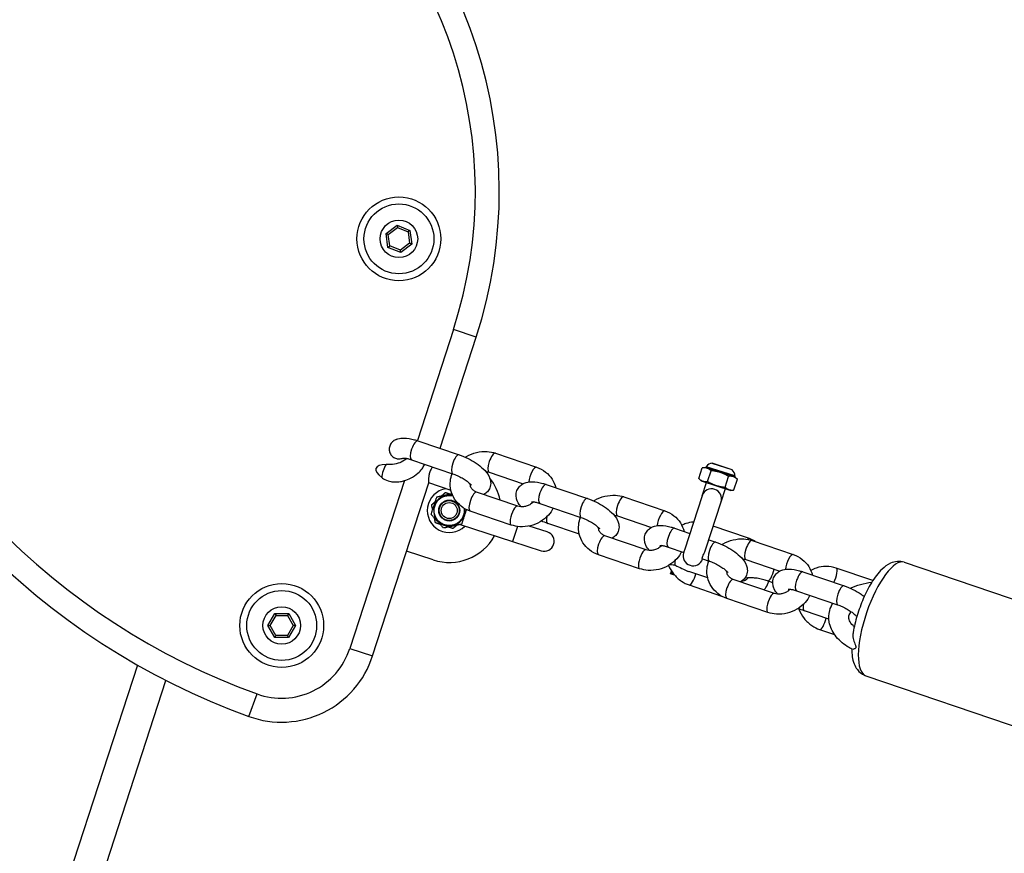
# Model space of a CAD drawing. Units: millimetres. Extents: x 3237 to 14016, y -7880 to 5658.
# Drawn here: x 9411 to 9658, y 171 to 380 of the extents above; entities that cross this region are included whole.
import ezdxf

# ---------------------------------------------------------------- set-up
doc = ezdxf.new("R2010")
doc.units = ezdxf.units.MM
doc.header["$LTSCALE"] = 70
doc.layers.add('SW_Toestellen', color=2, linetype='Continuous')

msp = doc.modelspace()

# ---------------------------------------------------------------- linework, layer by layer
at = {"layer": 'SW_Toestellen'}
for p, q in [((9502.73, 326.58), (9505.47, 328.7)), ((9503.26, 326.37), (9505.54, 328.13)), ((9505.47, 328.7), (9505.54, 328.13)), ((9505.47, 328.7), (9508.67, 327.39)), ((9505.54, 328.13), (9508.22, 327.03)), ((9502.73, 326.58), (9503.26, 326.37)), ((9503.19, 323.15), (9502.73, 326.58)), ((9503.65, 323.5), (9503.26, 326.37)), ((9508.67, 327.39), (9508.22, 327.03)), ((9508.22, 327.03), (9508.6, 324.17)), ((9508.67, 327.39), (9509.14, 323.95)), ((9503.19, 323.15), (9503.65, 323.5)), ((9506.4, 321.84), (9503.19, 323.15)), ((9506.32, 322.41), (9503.65, 323.5)), ((9508.6, 324.17), (9506.32, 322.41)), ((9509.14, 323.95), (9506.4, 321.84)), ((9509.14, 323.95), (9508.6, 324.17)), ((9506.4, 321.84), (9506.32, 322.41)), ((9519.58, 302.54), (9510.55, 274.75)), ((9525.28, 300.69), (9519.58, 302.54)), ((9516.23, 272.82), (9525.28, 300.69)), ((9510.7, 274.7), (9520.99, 271.2)), ((9530.12, 271.58), (9540.41, 268.08)), ((9509.09, 269.97), (9519.38, 266.47)), ((9589.36, 267.44), (9584.36, 269.07)), ((9589.35, 267.45), (9584.37, 269.06)), ((9528.51, 266.85), (9537.03, 263.95)), ((9581.03, 265.24), (9581.9, 267.94)), ((9582.69, 268.03), (9581.9, 267.94)), ((9590.11, 265.62), (9582.69, 268.03)), ((9590.06, 265.9), (9582.89, 268.22)), ((9583.22, 264.53), (9584.1, 267.22)), ((9507.29, 264.73), (9493.63, 222.69)), ((9499.34, 220.84), (9513.41, 264.14)), ((9518.98, 262.24), (9513.4, 264.14)), ((9581.61, 264.7), (9581.03, 265.24)), ((9581.61, 264.7), (9589.02, 262.29)), ((9581.86, 260.94), (9582.94, 264.27)), ((9587.62, 263.1), (9588.49, 265.79)), ((9589.81, 262.39), (9590.69, 265.08)), ((9590.11, 265.62), (9590.69, 265.08)), ((9535.69, 258.35), (9525.39, 261.85)), ((9542.84, 263.76), (9553.13, 260.26)), ((9586.61, 259.4), (9587.69, 262.73)), ((9589.02, 262.29), (9589.81, 262.39)), ((9541.23, 259.03), (9551.52, 255.53)), ((9562.26, 260.64), (9572.55, 257.14)), ((9581.86, 260.94), (9577.42, 247.28)), ((9582.8, 247.67), (9586.61, 259.4)), ((9534.07, 253.62), (9523.78, 257.12)), ((9551.12, 251.3), (9543.2, 254)), ((9560.65, 255.91), (9569.16, 253.01)), ((9521.24, 253.73), (9534.4, 249.46)), ((9535.63, 253.25), (9534.4, 249.46)), ((9543.08, 251.9), (9538.56, 253.36)), ((9574.97, 252.83), (9578.8, 251.53)), ((9593.24, 250.4), (9584.64, 253.32)), ((9534.4, 249.46), (9541.53, 247.14)), ((9567.82, 247.41), (9557.53, 250.92)), ((9583.53, 249.91), (9585.27, 249.32)), ((9594.39, 249.71), (9604.69, 246.2)), ((9514.51, 244.88), (9507.85, 247.04)), ((9573.36, 248.09), (9577.25, 246.77)), ((9577.25, 246.77), (9577.22, 246.68)), ((9566.21, 242.68), (9555.92, 246.18)), ((9581.92, 245.18), (9583.66, 244.59)), ((9581.98, 245.13), (9581.98, 245.16)), ((9592.78, 244.97), (9601.3, 242.07)), ((9632.49, 244.28), (9674.56, 229.96)), ((9573.95, 241.48), (9574.04, 241.75)), ((9574.17, 242.14), (9574.04, 241.75)), ((9583.26, 240.37), (9578.54, 241.97)), ((9607.11, 241.89), (9617.4, 238.39)), ((9624.62, 239.71), (9615.44, 242.83)), ((9574.04, 241.4), (9573.95, 241.48)), ((9574.04, 241.4), (9574.93, 241.11)), ((9599.96, 236.47), (9589.67, 239.98)), ((9599.55, 239.18), (9598.24, 239.62)), ((9578.62, 238.6), (9586.74, 235.83)), ((9605.5, 237.16), (9615.79, 233.65)), ((9598.35, 231.74), (9588.05, 235.24)), ((9613.6, 230.04), (9607.48, 232.12)), ((9473.12, 228.48), (9474.86, 231.47)), ((9473.69, 228.48), (9475.15, 230.97)), ((9474.86, 231.47), (9475.15, 230.97)), ((9474.86, 231.47), (9478.33, 231.45)), ((9475.15, 230.97), (9478.04, 230.95)), ((9478.33, 231.45), (9478.04, 230.95)), ((9478.04, 230.95), (9479.47, 228.45)), ((9478.33, 231.45), (9480.04, 228.44)), ((9473.12, 228.48), (9473.69, 228.48)), ((9474.83, 225.47), (9473.12, 228.48)), ((9475.12, 225.97), (9473.69, 228.48)), ((9479.47, 228.45), (9478.01, 225.95)), ((9480.04, 228.44), (9478.3, 225.45)), ((9480.04, 228.44), (9479.47, 228.45)), ((9611.29, 227.47), (9615.01, 226.2)), ((9474.83, 225.47), (9475.12, 225.97)), ((9478.3, 225.45), (9474.83, 225.47)), ((9478.01, 225.95), (9475.12, 225.97)), ((9478.3, 225.45), (9478.01, 225.95)), ((9493.63, 222.69), (9499.34, 220.84)), ((9440.43, 218.56), (9422.65, 163.83)), ((9424.05, 142.26), (9447.59, 214.7)), ((9622.83, 215.88), (9664.9, 201.56)), ((9468.36, 205.68), (9470.4, 211.32))]:
    msp.add_line(p, q, dxfattribs=at)
for centre, radius in [((9505.93, 325.27), 10.5), ((9505.93, 325.27), 8.75), ((9505.93, 325.27), 4.7), ((9518.53, 257.24), 2.63), ((9518.53, 257.24), 2.58), ((9518.53, 257.24), 2.5), ((9518.53, 257.24), 2), ((9476.58, 228.46), 10.5), ((9476.58, 228.46), 8.75), ((9476.58, 228.46), 4.7)]:
    msp.add_circle(centre, radius, dxfattribs=at)
for centre, radius, start, end in [((9529.49, 374.98), 180, 145.8521, 250.1479), ((9529.49, 374.98), 174, 145.8521, 250.1479), ((9413.06, 337.15), 118, 342, 54), ((9413.06, 337.15), 112, 342, 54), ((9584.44, 267.22), 1.85, 92.4748, 146.9897), ((9584.36, 269.03), 0.0323, 72, 92.4748), ((9582.39, 268.55), 0.6, 300.1636, 326.9897), ((9589.34, 267.42), 0.0323, 51.5252, 72), ((9588.21, 265.99), 1.85, 357.0103, 51.5252), ((9518.53, 257.24), 13, 11.5817, 38.4762), ((9590.65, 265.86), 0.6, 177.0103, 203.8364), ((9518.53, 257.24), 5.5, 98.7221, 314.9643), ((9584.23, 260.17), 2.5, 342, 162), ((9518.53, 257.24), 3.9, 77.1949, 7.3858), ((9542.3, 249.52), 2.5, 252, 72), ((9518.53, 257.24), 13, 252, 330.9125), ((9579.6, 245.9), 2.5, 162, 342), ((9476.51, 228.25), 18, 250.1479, 342), ((9476.51, 228.25), 24, 250.1479, 342)]:
    msp.add_arc(centre, radius, start, end, dxfattribs=at)
for centre, major_axis, ratio, start_param, end_param in [((9509.89, 272.34), (-0.81, -2.37), 0.325303, 3.141593, 6.283185), ((9520.19, 268.83), (-0.81, -2.37), 0.325303, 3.141593, 6.283185), ((9529.31, 269.22), (-0.81, -2.37), 0.325303, 3.141593, 6.283185), ((9507.45, 265.32), (-7.28, 2.48), 0.325303, 5.522331, 7.044039), ((9502.74, 266.92), (-0.81, -2.37), 0.325303, 3.951535, 5.473243), ((9539.61, 265.71), (0.81, 2.37), 0.325303, 0, 2.263929), ((9542.03, 261.4), (-0.81, -2.37), 0.325303, 3.141593, 6.283185), ((9524.59, 259.49), (-0.81, -2.37), 0.325303, 3.141593, 6.283185), ((9552.33, 257.89), (-0.81, -2.37), 0.325303, 3.141593, 6.283185), ((9561.45, 258.28), (-0.81, -2.37), 0.325303, 3.141593, 6.283185), ((9534.88, 255.98), (0.81, 2.37), 0.325303, 0, 3.141593), ((9571.75, 254.77), (0.81, 2.37), 0.325303, 0, 2.263929), ((9544.01, 256.37), (-0.81, -2.37), 0.325303, 5.097561, 6.283185), ((9574.17, 250.46), (-0.81, -2.37), 0.325303, 3.141593, 6.283185), ((9556.72, 248.55), (-0.81, -2.37), 0.325303, 3.141593, 6.283185), ((9584.46, 246.96), (-0.81, -2.37), 0.325303, 3.141593, 6.283185), ((9593.59, 247.34), (-0.81, -2.37), 0.325303, 3.141593, 6.283185), ((9592.43, 248.03), (0.81, 2.37), 0.275304, 5.757225, 6.283185), ((9567.02, 245.04), (0.81, 2.37), 0.325303, 0, 3.141593), ((9576.14, 245.43), (-0.81, -2.37), 0.325303, 5.097561, 5.737699), ((9603.88, 243.84), (0.81, 2.37), 0.325303, 0, 2.263929), ((9627.66, 230.08), (-4.83, -14.2), 0.325303, 3.141593, 6.283185), ((9599.05, 241.99), (-0.81, -2.37), 0.275304, 0, 1.898683), ((9606.3, 239.52), (-0.81, -2.37), 0.325303, 3.141593, 6.283185), ((9614.64, 240.47), (0.81, 2.37), 0.275304, 4.266385, 6.283185), ((9579.43, 240.96), (-0.81, -2.37), 0.275304, 0, 1.842548), ((9588.86, 237.61), (-0.81, -2.37), 0.325303, 3.141593, 6.283185), ((9616.6, 236.02), (-0.81, -2.37), 0.325303, 3.141593, 6.283185), ((9599.15, 234.11), (0.81, 2.37), 0.325303, 0, 3.141593), ((9608.28, 234.49), (-0.81, -2.37), 0.325303, 5.097561, 6.283185), ((9612.1, 229.84), (-0.81, -2.37), 0.275304, 0, 1.845376)]:
    msp.add_ellipse(centre, major_axis=major_axis, ratio=ratio, start_param=start_param, end_param=end_param, dxfattribs=at)
for points, knots in [([(9503.86, 273.86), (9503.7, 273.58), (9503.57, 273.2), (9503.49, 272.57), (9503.52, 272.19), (9503.7, 271.59), (9503.87, 271.27), (9504.27, 270.79), (9504.56, 270.56), (9505.11, 270.3), (9505.45, 270.21), (9506.08, 270.16), (9506.46, 270.21), (9506.86, 270.32), (9506.94, 270.35), (9507.03, 270.38)], [0, 0, 0, 0, 0.098149, 0.098149, 0.1921498, 0.1921498, 0.2853305, 0.2853305, 0.3781135, 0.3781135, 0.4673334, 0.4673334, 0.5651313, 0.5651313, 0.5906788, 0.5906788, 0.5906788, 0.5906788]), ([(9505.23, 275.04), (9504.98, 274.94), (9504.74, 274.8), (9504.28, 274.44), (9504.02, 274.14), (9503.86, 273.86)], [1.4040172, 1.4040172, 1.4040172, 1.4040172, 1.4786179, 1.4786179, 1.5769845, 1.5769845, 1.5769845, 1.5769845]), ([(9505.23, 275.05), (9505.37, 275.11), (9505.52, 275.15), (9506.2, 275.35), (9506.71, 275.39), (9508.06, 275.37), (9508.92, 275.22), (9510.1, 274.9), (9510.4, 274.8), (9510.7, 274.7)], [2.2174524, 2.2174524, 2.2174524, 2.2174524, 2.2851979, 2.2851979, 2.5478474, 2.5478474, 2.9922, 2.9922, 3.1415927, 3.1415927, 3.1415927, 3.1415927]), ([(9522.57, 270.58), (9522.67, 270.64), (9522.77, 270.7), (9523.64, 271.22), (9524.48, 271.56), (9526.22, 271.98), (9527.12, 272.06), (9528.73, 271.95), (9529.44, 271.81), (9530.12, 271.58)], [5.2912484, 5.2912484, 5.2912484, 5.2912484, 5.3350735, 5.3350735, 5.6726239, 5.6726239, 6.0104179, 6.0104179, 6.2831853, 6.2831853, 6.2831853, 6.2831853]), ([(9507.93, 270.29), (9507.86, 270.23), (9507.79, 270.18), (9507.21, 269.74), (9506.66, 269.42), (9506.12, 269.21), (9505.58, 269), (9504.96, 268.85), (9503.79, 268.74), (9503.25, 268.74), (9502.74, 268.74)], [-0.1996068, -0.1996068, -0.1996068, -0.1996068, -0.1746929, -0.1746929, 0, 0, 0, 0.1746929, 0.1746929, 0.323022, 0.323022, 0.323022, 0.323022]), ([(9506.99, 270.38), (9506.99, 270.38), (9507.01, 270.38), (9507.07, 270.39), (9507.15, 270.39), (9507.38, 270.38), (9507.55, 270.36), (9507.99, 270.28), (9508.27, 270.22), (9508.73, 270.08), (9508.91, 270.03), (9509.09, 269.97)], [2.3690634, 2.3690634, 2.3690634, 2.3690634, 2.4475861, 2.4475861, 2.601264, 2.601264, 2.7893849, 2.7893849, 3.0152985, 3.0152985, 3.1415927, 3.1415927, 3.1415927, 3.1415927]), ([(9507.29, 264.73), (9507.84, 264.9), (9508.37, 265.11), (9509.55, 265.7), (9510.15, 266.11), (9511.07, 266.94), (9511.42, 267.32), (9511.94, 268.03), (9512.14, 268.35), (9512.33, 268.73), (9512.36, 268.79), (9512.39, 268.85)], [-0.7008225, -0.7008225, -0.7008225, -0.7008225, -0.5593721, -0.5593721, -0.3663918, -0.3663918, -0.2253882, -0.2253882, -0.119476, -0.119476, -0.1009537, -0.1009537, -0.1009537, -0.1009537]), ([(9520.99, 271.2), (9521.74, 270.94), (9522.5, 270.63), (9523.94, 269.91), (9524.63, 269.52), (9525.93, 268.66), (9526.53, 268.19), (9527.66, 267.12), (9528.18, 266.52), (9528.68, 265.43), (9528.79, 265.12), (9528.94, 264.32), (9528.95, 263.78), (9528.69, 262.86), (9528.5, 262.49), (9528.03, 261.86), (9527.74, 261.61), (9527.36, 261.36), (9527.26, 261.3), (9527.17, 261.25)], [3.141593, 3.141593, 3.141593, 3.141593, 3.513346, 3.513346, 3.874064, 3.874064, 4.247705, 4.247705, 4.673843, 4.673843, 4.818111, 4.818111, 5.004241, 5.004241, 5.133357, 5.133357, 5.263283, 5.263283, 5.307535, 5.307535, 5.307535, 5.307535]), ([(9514.33, 268.18), (9514.22, 268.01), (9514.09, 267.81), (9513.83, 267.31), (9513.7, 267), (9513.6, 266.7), (9513.5, 266.4), (9513.43, 266.07), (9513.34, 265.45), (9513.32, 265.16), (9513.32, 264.69), (9513.34, 264.48), (9513.37, 264.21), (9513.39, 264.14), (9513.4, 264.14)], [-0.1705351, -0.1705351, -0.1705351, -0.1705351, -0.0942174, -0.0942174, 0, 0, 0, 0.0947903, 0.0947903, 0.1895806, 0.1895806, 0.2846953, 0.2846953, 0.3786294, 0.3786294, 0.3786294, 0.3786294]), ([(9523.78, 257.12), (9522.97, 257.39), (9522.21, 257.8), (9520.89, 258.82), (9520.33, 259.43), (9519.46, 260.79), (9519.15, 261.53), (9518.79, 263.06), (9518.74, 263.86), (9518.89, 265.28), (9519.04, 265.91), (9519.26, 266.51)], [3.141593, 3.141593, 3.141593, 3.141593, 3.465149, 3.465149, 3.775221, 3.775221, 4.075398, 4.075398, 4.37481, 4.37481, 4.617533, 4.617533, 4.617533, 4.617533]), ([(9519.38, 266.47), (9519.76, 266.34), (9520.16, 266.18), (9520.96, 265.82), (9521.37, 265.61), (9522.13, 265.18), (9522.49, 264.95), (9523.09, 264.52), (9523.34, 264.31), (9523.71, 263.97), (9523.84, 263.83), (9523.98, 263.66), (9524.02, 263.61), (9524.02, 263.6), (9524.02, 263.6), (9524.02, 263.6)], [3.141593, 3.141593, 3.141593, 3.141593, 3.407846, 3.407846, 3.684409, 3.684409, 3.958578, 3.958578, 4.216053, 4.216053, 4.439181, 4.439181, 4.615689, 4.615689, 4.620348, 4.620348, 4.620348, 4.620348]), ([(9527.7, 267.01), (9527.72, 267.01), (9527.75, 267.01), (9528.03, 266.98), (9528.28, 266.93), (9528.51, 266.85)], [6.0191197, 6.0191197, 6.0191197, 6.0191197, 6.0409537, 6.0409537, 6.2831853, 6.2831853, 6.2831853, 6.2831853]), ([(9540.41, 268.08), (9541.22, 267.8), (9541.98, 267.4), (9543.3, 266.38), (9543.86, 265.77), (9544.72, 264.43), (9545.03, 263.71), (9545.21, 262.96)], [0, 0, 0, 0, 0.3235567, 0.3235567, 0.6336281, 0.6336281, 0.9267969, 0.9267969, 0.9267969, 0.9267969]), ([(9501.63, 265.48), (9501.78, 265.36), (9501.93, 265.26), (9502.52, 264.91), (9503.09, 264.69), (9503.95, 264.48), (9504.41, 264.42), (9505.28, 264.38), (9505.81, 264.41), (9506.65, 264.55), (9506.98, 264.63), (9507.29, 264.73)], [-2.0560994, -2.0560994, -2.0560994, -2.0560994, -2.0031653, -2.0031653, -1.8509015, -1.8509015, -1.7362047, -1.7362047, -1.5908407, -1.5908407, -1.4986492, -1.4986492, -1.4986492, -1.4986492]), ([(9525.39, 261.85), (9525.11, 261.95), (9524.86, 262.08), (9524.42, 262.41), (9524.23, 262.61), (9523.92, 263.11), (9523.82, 263.41), (9523.79, 263.79), (9523.79, 263.84), (9523.79, 263.89)], [3.141593, 3.141593, 3.141593, 3.141593, 3.441353, 3.441353, 3.784351, 3.784351, 4.208342, 4.208342, 4.273166, 4.273166, 4.273166, 4.273166]), ([(9536.49, 258.19), (9536.17, 258.57), (9535.87, 258.99), (9535.51, 259.77), (9535.41, 260.07), (9535.25, 260.88), (9535.24, 261.41), (9535.5, 262.34), (9535.69, 262.71), (9536.17, 263.34), (9536.45, 263.59), (9537.09, 264.01), (9537.45, 264.16), (9538.34, 264.41), (9538.85, 264.45), (9540.2, 264.44), (9541.05, 264.28), (9542.24, 263.96), (9542.54, 263.87), (9542.84, 263.76)], [1.267828, 1.267828, 1.267828, 1.267828, 1.53225, 1.53225, 1.676518, 1.676518, 1.862649, 1.862649, 1.991764, 1.991764, 2.12169, 2.12169, 2.285198, 2.285198, 2.547847, 2.547847, 2.9922, 2.9922, 3.141593, 3.141593, 3.141593, 3.141593]), ([(9522.25, 257.83), (9522.26, 257.75), (9522.27, 257.66), (9522.32, 257.09), (9522.27, 256.59), (9521.94, 255.54), (9521.61, 254.99), (9520.75, 254.15), (9520.26, 253.85), (9519.12, 253.47), (9518.48, 253.43), (9517.3, 253.64), (9516.77, 253.87), (9515.79, 254.58), (9515.37, 255.09), (9514.8, 256.32), (9514.69, 257.07), (9514.9, 258.47), (9515.19, 259.13), (9516.1, 260.22), (9516.74, 260.64), (9518.1, 261.05), (9518.81, 261.06), (9519.46, 260.89)], [0.475039, 0.475039, 0.475039, 0.475039, 0.504641, 0.504641, 0.672855, 0.672855, 0.887364, 0.887364, 1.082105, 1.082105, 1.297894, 1.297894, 1.493298, 1.493298, 1.713367, 1.713367, 1.961944, 1.961944, 2.200529, 2.200529, 2.452991, 2.452991, 2.687396, 2.687396, 2.687396, 2.687396]), ([(9539.62, 259.42), (9539.47, 259.26), (9539.3, 259.11), (9538.86, 258.78), (9538.58, 258.62), (9537.98, 258.36), (9537.67, 258.27), (9537.04, 258.17), (9536.72, 258.16), (9536.16, 258.22), (9535.91, 258.27), (9535.69, 258.35)], [1.870779, 1.870779, 1.870779, 1.870779, 2.072018, 2.072018, 2.349025, 2.349025, 2.623354, 2.623354, 2.899361, 2.899361, 3.141593, 3.141593, 3.141593, 3.141593]), ([(9539.13, 259.44), (9539.13, 259.44), (9539.14, 259.44), (9539.21, 259.45), (9539.28, 259.45), (9539.52, 259.44), (9539.69, 259.42), (9540.13, 259.34), (9540.4, 259.28), (9540.87, 259.15), (9541.05, 259.09), (9541.23, 259.03)], [2.3690634, 2.3690634, 2.3690634, 2.3690634, 2.4475861, 2.4475861, 2.601264, 2.601264, 2.7893849, 2.7893849, 3.0152985, 3.0152985, 3.1415927, 3.1415927, 3.1415927, 3.1415927]), ([(9553.13, 260.26), (9553.88, 260.01), (9554.64, 259.69), (9556.08, 258.98), (9556.77, 258.58), (9558.06, 257.72), (9558.67, 257.25), (9559.8, 256.18), (9560.32, 255.58), (9560.82, 254.49), (9560.93, 254.19), (9561.08, 253.39), (9561.09, 252.85), (9560.83, 251.92), (9560.64, 251.55), (9560.17, 250.92), (9559.88, 250.67), (9559.5, 250.42), (9559.4, 250.36), (9559.3, 250.31)], [3.141593, 3.141593, 3.141593, 3.141593, 3.513346, 3.513346, 3.874064, 3.874064, 4.247705, 4.247705, 4.673843, 4.673843, 4.818111, 4.818111, 5.004241, 5.004241, 5.133357, 5.133357, 5.263283, 5.263283, 5.307535, 5.307535, 5.307535, 5.307535]), ([(9554.71, 259.64), (9554.81, 259.7), (9554.91, 259.76), (9555.78, 260.28), (9556.61, 260.62), (9558.35, 261.04), (9559.26, 261.12), (9560.86, 261.02), (9561.58, 260.88), (9562.26, 260.64)], [5.2912484, 5.2912484, 5.2912484, 5.2912484, 5.3350735, 5.3350735, 5.6726239, 5.6726239, 6.0104179, 6.0104179, 6.2831853, 6.2831853, 6.2831853, 6.2831853]), ([(9544.58, 257.89), (9544.26, 257.24), (9543.84, 256.64), (9542.77, 255.45), (9542.08, 254.89), (9540.56, 253.98), (9539.72, 253.64), (9537.98, 253.22), (9537.08, 253.14), (9535.47, 253.24), (9534.75, 253.38), (9534.07, 253.62)], [1.586938, 1.586938, 1.586938, 1.586938, 1.861734, 1.861734, 2.193481, 2.193481, 2.531031, 2.531031, 2.868825, 2.868825, 3.141593, 3.141593, 3.141593, 3.141593]), ([(9572.55, 257.14), (9573.36, 256.87), (9574.12, 256.46), (9575.44, 255.44), (9576, 254.83), (9576.86, 253.49), (9577.17, 252.77), (9577.35, 252.02)], [0, 0, 0, 0, 0.3235567, 0.3235567, 0.6336281, 0.6336281, 0.9267969, 0.9267969, 0.9267969, 0.9267969]), ([(9555.92, 246.18), (9555.11, 246.46), (9554.35, 246.86), (9553.03, 247.88), (9552.47, 248.49), (9551.6, 249.85), (9551.29, 250.59), (9550.93, 252.13), (9550.88, 252.92), (9551.02, 254.34), (9551.17, 254.97), (9551.4, 255.57)], [3.141593, 3.141593, 3.141593, 3.141593, 3.465149, 3.465149, 3.775221, 3.775221, 4.075398, 4.075398, 4.37481, 4.37481, 4.617533, 4.617533, 4.617533, 4.617533]), ([(9551.52, 255.53), (9551.9, 255.4), (9552.29, 255.24), (9553.1, 254.88), (9553.51, 254.67), (9554.27, 254.24), (9554.62, 254.01), (9555.23, 253.58), (9555.48, 253.38), (9555.85, 253.04), (9555.98, 252.9), (9556.12, 252.72), (9556.15, 252.67), (9556.15, 252.67), (9556.15, 252.67), (9556.15, 252.67)], [3.141593, 3.141593, 3.141593, 3.141593, 3.407846, 3.407846, 3.684409, 3.684409, 3.958578, 3.958578, 4.216053, 4.216053, 4.439181, 4.439181, 4.615689, 4.615689, 4.620348, 4.620348, 4.620348, 4.620348]), ([(9559.84, 256.07), (9559.86, 256.07), (9559.89, 256.07), (9560.17, 256.04), (9560.42, 255.99), (9560.65, 255.91)], [6.0191197, 6.0191197, 6.0191197, 6.0191197, 6.0409537, 6.0409537, 6.2831853, 6.2831853, 6.2831853, 6.2831853]), ([(9579.72, 254.37), (9579.06, 254.32), (9578.41, 254.19), (9577.44, 253.85), (9577.11, 253.71), (9576.79, 253.54)], [3.5300438, 3.5300438, 3.5300438, 3.5300438, 3.7783104, 3.7783104, 3.9149611, 3.9149611, 3.9149611, 3.9149611]), ([(9557.53, 250.92), (9557.25, 251.01), (9557, 251.14), (9556.55, 251.47), (9556.37, 251.67), (9556.06, 252.17), (9555.96, 252.47), (9555.93, 252.85), (9555.92, 252.9), (9555.92, 252.95)], [3.141593, 3.141593, 3.141593, 3.141593, 3.441353, 3.441353, 3.784351, 3.784351, 4.208342, 4.208342, 4.273166, 4.273166, 4.273166, 4.273166]), ([(9568.63, 247.25), (9568.3, 247.64), (9568.01, 248.05), (9567.65, 248.83), (9567.54, 249.14), (9567.39, 249.94), (9567.38, 250.48), (9567.64, 251.4), (9567.83, 251.77), (9568.3, 252.4), (9568.59, 252.65), (9569.23, 253.08), (9569.59, 253.22), (9570.48, 253.48), (9570.98, 253.52), (9572.34, 253.5), (9573.19, 253.35), (9574.37, 253.02), (9574.67, 252.93), (9574.97, 252.83)], [7.551013, 7.551013, 7.551013, 7.551013, 7.815435, 7.815435, 7.959703, 7.959703, 8.145834, 8.145834, 8.27495, 8.27495, 8.404876, 8.404876, 8.568383, 8.568383, 8.831033, 8.831033, 9.275385, 9.275385, 9.424778, 9.424778, 9.424778, 9.424778]), ([(9585.27, 249.32), (9586.02, 249.07), (9586.77, 248.75), (9588.22, 248.04), (9588.91, 247.64), (9590.2, 246.78), (9590.8, 246.32), (9591.93, 245.24), (9592.45, 244.65), (9592.95, 243.55), (9593.06, 243.25), (9593.21, 242.45), (9593.22, 241.91), (9592.96, 240.98), (9592.78, 240.61), (9592.3, 239.99), (9592.02, 239.74), (9591.64, 239.48), (9591.54, 239.42), (9591.44, 239.37)], [3.141593, 3.141593, 3.141593, 3.141593, 3.513346, 3.513346, 3.874064, 3.874064, 4.247705, 4.247705, 4.673843, 4.673843, 4.818111, 4.818111, 5.004241, 5.004241, 5.133357, 5.133357, 5.263283, 5.263283, 5.307535, 5.307535, 5.307535, 5.307535]), ([(9586.85, 248.7), (9586.95, 248.76), (9587.04, 248.82), (9587.91, 249.34), (9588.75, 249.68), (9590.49, 250.11), (9591.39, 250.19), (9593, 250.08), (9593.71, 249.94), (9594.39, 249.71)], [5.2912484, 5.2912484, 5.2912484, 5.2912484, 5.3350735, 5.3350735, 5.6726239, 5.6726239, 6.0104179, 6.0104179, 6.2831853, 6.2831853, 6.2831853, 6.2831853]), ([(9576.72, 246.95), (9576.39, 246.3), (9575.98, 245.7), (9574.91, 244.51), (9574.22, 243.95), (9572.69, 243.04), (9571.86, 242.7), (9570.12, 242.28), (9569.21, 242.2), (9567.6, 242.31), (9566.89, 242.45), (9566.21, 242.68)], [1.586938, 1.586938, 1.586938, 1.586938, 1.861734, 1.861734, 2.193481, 2.193481, 2.531031, 2.531031, 2.868825, 2.868825, 3.141593, 3.141593, 3.141593, 3.141593]), ([(9571.76, 248.49), (9571.61, 248.32), (9571.44, 248.17), (9571, 247.84), (9570.72, 247.68), (9570.12, 247.42), (9569.8, 247.33), (9569.17, 247.24), (9568.86, 247.23), (9568.3, 247.28), (9568.05, 247.33), (9567.82, 247.41)], [1.870779, 1.870779, 1.870779, 1.870779, 2.072018, 2.072018, 2.349025, 2.349025, 2.623354, 2.623354, 2.899361, 2.899361, 3.141593, 3.141593, 3.141593, 3.141593]), ([(9571.27, 248.5), (9571.27, 248.5), (9571.28, 248.5), (9571.34, 248.51), (9571.42, 248.51), (9571.66, 248.5), (9571.83, 248.48), (9572.26, 248.41), (9572.54, 248.34), (9573.01, 248.21), (9573.18, 248.15), (9573.36, 248.09)], [8.6522488, 8.6522488, 8.6522488, 8.6522488, 8.7307714, 8.7307714, 8.8844493, 8.8844493, 9.0725702, 9.0725702, 9.2984838, 9.2984838, 9.424778, 9.424778, 9.424778, 9.424778]), ([(9577.42, 247.28), (9577.39, 247.21), (9577.37, 247.14), (9577.33, 246.99), (9577.3, 246.92), (9577.27, 246.82), (9577.26, 246.79), (9577.25, 246.77), (9577.25, 246.77), (9577.25, 246.77)], [1.3206764, 1.3206764, 1.3206764, 1.3206764, 1.3597839, 1.3597839, 1.4176594, 1.4176594, 1.4789666, 1.4789666, 1.4966289, 1.4966289, 1.4966289, 1.4966289]), ([(9581.92, 245.18), (9581.91, 245.19), (9581.9, 245.2), (9581.89, 245.27), (9581.89, 245.33), (9581.91, 245.42), (9581.93, 245.47), (9581.94, 245.54), (9581.99, 245.69), (9582.02, 245.78), (9582.12, 246.02), (9582.18, 246.17), (9582.37, 246.59), (9582.49, 246.87), (9582.68, 247.32), (9582.74, 247.5), (9582.8, 247.67)], [-0.1096995, -0.1096995, -0.1096995, -0.1096995, -0.0656284, -0.0656284, 0, 0, 0, 0.041779, 0.041779, 0.0898924, 0.0898924, 0.1563457, 0.1563457, 0.2568208, 0.2568208, 0.3190262, 0.3190262, 0.3190262, 0.3190262]), ([(9588.05, 235.24), (9587.25, 235.52), (9586.48, 235.92), (9585.17, 236.95), (9584.61, 237.56), (9583.74, 238.91), (9583.43, 239.65), (9583.07, 241.19), (9583.02, 241.99), (9583.16, 243.41), (9583.31, 244.03), (9583.53, 244.63)], [3.141593, 3.141593, 3.141593, 3.141593, 3.465149, 3.465149, 3.775221, 3.775221, 4.075398, 4.075398, 4.37481, 4.37481, 4.617533, 4.617533, 4.617533, 4.617533]), ([(9583.66, 244.59), (9584.03, 244.46), (9584.43, 244.3), (9585.24, 243.94), (9585.64, 243.74), (9586.41, 243.3), (9586.76, 243.07), (9587.37, 242.64), (9587.62, 242.44), (9587.99, 242.1), (9588.12, 241.96), (9588.26, 241.78), (9588.29, 241.73), (9588.29, 241.73), (9588.29, 241.73), (9588.29, 241.73)], [3.141593, 3.141593, 3.141593, 3.141593, 3.407846, 3.407846, 3.684409, 3.684409, 3.958578, 3.958578, 4.216053, 4.216053, 4.439181, 4.439181, 4.615689, 4.615689, 4.620348, 4.620348, 4.620348, 4.620348]), ([(9591.98, 245.14), (9592, 245.13), (9592.02, 245.13), (9592.31, 245.1), (9592.56, 245.05), (9592.78, 244.97)], [6.0191197, 6.0191197, 6.0191197, 6.0191197, 6.0409537, 6.0409537, 6.2831853, 6.2831853, 6.2831853, 6.2831853]), ([(9604.69, 246.2), (9605.5, 245.93), (9606.26, 245.52), (9607.58, 244.5), (9608.14, 243.89), (9608.99, 242.55), (9609.3, 241.83), (9609.48, 241.08)], [6.2831853, 6.2831853, 6.2831853, 6.2831853, 6.606742, 6.606742, 6.9168134, 6.9168134, 7.2099823, 7.2099823, 7.2099823, 7.2099823]), ([(9632.49, 244.28), (9631.92, 244.47), (9631.31, 244.53), (9630.11, 244.44), (9629.53, 244.26), (9628.21, 243.66), (9627.55, 243.15), (9625.94, 241.63), (9625.07, 240.46), (9623.51, 237.91), (9622.83, 236.57), (9621.64, 233.8), (9621.12, 232.38), (9620.26, 229.53), (9619.92, 228.11), (9619.67, 226.66), (9619.66, 226.58), (9619.65, 226.5)], [3.098918, 3.098918, 3.098918, 3.098918, 3.236522, 3.236522, 3.397351, 3.397351, 3.65317, 3.65317, 4.067878, 4.067878, 4.433298, 4.433298, 4.778994, 4.778994, 5.122524, 5.122524, 5.143327, 5.143327, 5.143327, 5.143327]), ([(9573.46, 243.5), (9573.78, 242.73), (9574.21, 242.01), (9575.28, 240.66), (9575.95, 240.05), (9577.29, 239.15), (9577.94, 238.83), (9578.62, 238.6)], [5.3675332, 5.3675332, 5.3675332, 5.3675332, 5.6787783, 5.6787783, 6.0127976, 6.0127976, 6.2831853, 6.2831853, 6.2831853, 6.2831853]), ([(9573.84, 243.74), (9573.84, 243.74), (9573.84, 243.74), (9574.05, 243.72), (9574.29, 243.72), (9574.73, 243.64), (9574.89, 243.6), (9575.06, 243.54)], [1.6446469, 1.6446469, 1.6446469, 1.6446469, 1.6449524, 1.6449524, 1.7288009, 1.7288009, 1.7751655, 1.7751655, 1.7751655, 1.7751655]), ([(9575.06, 243.54), (9575.21, 243.49), (9575.37, 243.42), (9576.04, 243.13), (9576.59, 242.83), (9577.62, 242.33), (9578.09, 242.13), (9578.54, 241.97)], [0.4737272, 0.4737272, 0.4737272, 0.4737272, 0.5048466, 0.5048466, 0.5918157, 0.5918157, 0.6588747, 0.6588747, 0.6588747, 0.6588747]), ([(9589.67, 239.98), (9589.38, 240.07), (9589.14, 240.2), (9588.69, 240.53), (9588.5, 240.74), (9588.19, 241.23), (9588.09, 241.53), (9588.06, 241.91), (9588.06, 241.96), (9588.06, 242.02)], [3.141593, 3.141593, 3.141593, 3.141593, 3.441353, 3.441353, 3.784351, 3.784351, 4.208342, 4.208342, 4.273166, 4.273166, 4.273166, 4.273166]), ([(9600.77, 236.31), (9600.44, 236.7), (9600.15, 237.11), (9599.79, 237.89), (9599.68, 238.2), (9599.53, 239), (9599.52, 239.54), (9599.78, 240.46), (9599.96, 240.83), (9600.44, 241.46), (9600.72, 241.71), (9601.37, 242.14), (9601.73, 242.28), (9602.61, 242.54), (9603.12, 242.58), (9604.48, 242.56), (9605.33, 242.41), (9606.51, 242.08), (9606.81, 241.99), (9607.11, 241.89)], [1.267828, 1.267828, 1.267828, 1.267828, 1.53225, 1.53225, 1.676518, 1.676518, 1.862649, 1.862649, 1.991764, 1.991764, 2.12169, 2.12169, 2.285198, 2.285198, 2.547847, 2.547847, 2.9922, 2.9922, 3.141593, 3.141593, 3.141593, 3.141593]), ([(9615.44, 242.83), (9614.63, 243.11), (9613.77, 243.26), (9612.07, 243.26), (9611.24, 243.12), (9609.98, 242.68), (9609.53, 242.47), (9609.1, 242.21)], [3.1415927, 3.1415927, 3.1415927, 3.1415927, 3.4649656, 3.4649656, 3.7783104, 3.7783104, 3.965471, 3.965471, 3.965471, 3.965471]), ([(9591.83, 239.62), (9592.05, 239.63), (9592.25, 239.68), (9592.75, 239.85), (9593.02, 240.02), (9593.3, 240.29), (9593.35, 240.33), (9593.39, 240.38)], [0.4017604, 0.4017604, 0.4017604, 0.4017604, 0.6404582, 0.6404582, 1.0293675, 1.0293675, 1.1013794, 1.1013794, 1.1013794, 1.1013794]), ([(9598.24, 239.62), (9597.84, 239.76), (9597.41, 239.89), (9596.52, 240.11), (9596.06, 240.2), (9595.19, 240.33), (9594.78, 240.37), (9594.07, 240.41), (9593.77, 240.41), (9593.33, 240.38), (9593.17, 240.36), (9593.03, 240.32), (9593, 240.31), (9593, 240.31)], [0, 0, 0, 0, 0.272985, 0.272985, 0.553147, 0.553147, 0.827789, 0.827789, 1.081493, 1.081493, 1.294815, 1.294815, 1.420597, 1.420597, 1.420597, 1.420597]), ([(9597.37, 237.35), (9597.53, 237.55), (9597.68, 237.76), (9598.13, 238.46), (9598.38, 238.97), (9598.58, 239.51)], [1.1500268, 1.1500268, 1.1500268, 1.1500268, 1.246568, 1.246568, 1.4609605, 1.4609605, 1.4609605, 1.4609605]), ([(9618.97, 237.77), (9619.76, 238.15), (9620.61, 238.46), (9622.42, 238.98), (9623.38, 239.18), (9624.36, 239.31)], [1.9345711, 1.9345711, 1.9345711, 1.9345711, 2.1485508, 2.1485508, 2.3693537, 2.3693537, 2.3693537, 2.3693537]), ([(9603.89, 237.55), (9603.75, 237.39), (9603.58, 237.23), (9603.14, 236.9), (9602.85, 236.74), (9602.25, 236.49), (9601.94, 236.4), (9601.31, 236.3), (9600.99, 236.29), (9600.44, 236.34), (9600.19, 236.4), (9599.96, 236.47)], [8.153965, 8.153965, 8.153965, 8.153965, 8.355203, 8.355203, 8.63221, 8.63221, 8.90654, 8.90654, 9.182546, 9.182546, 9.424778, 9.424778, 9.424778, 9.424778]), ([(9603.41, 237.57), (9603.41, 237.57), (9603.42, 237.57), (9603.48, 237.57), (9603.56, 237.57), (9603.79, 237.56), (9603.97, 237.54), (9604.4, 237.47), (9604.68, 237.4), (9605.15, 237.27), (9605.32, 237.22), (9605.5, 237.16)], [8.6522488, 8.6522488, 8.6522488, 8.6522488, 8.7307714, 8.7307714, 8.8844493, 8.8844493, 9.0725702, 9.0725702, 9.2984838, 9.2984838, 9.424778, 9.424778, 9.424778, 9.424778]), ([(9617.4, 238.39), (9618.15, 238.13), (9618.91, 237.81), (9620.35, 237.1), (9621.04, 236.71), (9621.95, 236.1), (9622.22, 235.91), (9622.47, 235.72)], [3.1415927, 3.1415927, 3.1415927, 3.1415927, 3.5133457, 3.5133457, 3.8740638, 3.8740638, 4.029104, 4.029104, 4.029104, 4.029104]), ([(9608.86, 236.01), (9608.53, 235.37), (9608.12, 234.77), (9607.04, 233.57), (9606.36, 233.01), (9604.83, 232.11), (9603.99, 231.76), (9602.25, 231.34), (9601.35, 231.26), (9599.74, 231.37), (9599.03, 231.51), (9598.35, 231.74)], [7.870123, 7.870123, 7.870123, 7.870123, 8.14492, 8.14492, 8.476666, 8.476666, 8.814217, 8.814217, 9.152011, 9.152011, 9.424778, 9.424778, 9.424778, 9.424778]), ([(9606.01, 232.7), (9606.03, 232.64), (9606.05, 232.59), (9606.39, 231.71), (9606.84, 230.93), (9607.95, 229.53), (9608.62, 228.92), (9609.96, 228.02), (9610.61, 227.7), (9611.29, 227.47)], [5.324183, 5.324183, 5.324183, 5.324183, 5.3454049, 5.3454049, 5.6787783, 5.6787783, 6.0127976, 6.0127976, 6.2831853, 6.2831853, 6.2831853, 6.2831853]), ([(9619.38, 222.5), (9618.97, 222.72), (9618.58, 222.95), (9617, 223.99), (9615.95, 224.92), (9614.43, 226.99), (9613.9, 228.1), (9613.52, 230.26), (9613.56, 231.26), (9613.99, 232.86), (9614.26, 233.48), (9614.61, 234.05)], [0.238283, 0.238283, 0.238283, 0.238283, 0.346498, 0.346498, 0.694812, 0.694812, 1.010117, 1.010117, 1.265836, 1.265836, 1.441182, 1.441182, 1.441182, 1.441182]), ([(9615.79, 233.65), (9616.17, 233.52), (9616.57, 233.37), (9617.37, 233), (9617.78, 232.8), (9618.54, 232.36), (9618.9, 232.14), (9619.5, 231.7), (9619.76, 231.5), (9620.12, 231.16), (9620.25, 231.02), (9620.4, 230.85), (9620.43, 230.79), (9620.43, 230.79), (9620.43, 230.79), (9620.43, 230.79)], [3.141593, 3.141593, 3.141593, 3.141593, 3.407846, 3.407846, 3.684409, 3.684409, 3.958578, 3.958578, 4.216053, 4.216053, 4.439181, 4.439181, 4.615689, 4.615689, 4.620348, 4.620348, 4.620348, 4.620348]), ([(9619.96, 228.13), (9619.85, 228.23), (9619.75, 228.32), (9619.23, 228.85), (9618.95, 229.26), (9618.6, 230.04), (9618.56, 230.36), (9618.63, 230.96), (9618.74, 231.27), (9619.07, 231.73), (9619.14, 231.82), (9619.22, 231.91)], [0.508996, 0.508996, 0.508996, 0.508996, 0.570496, 0.570496, 0.849621, 0.849621, 1.181501, 1.181501, 1.49566, 1.49566, 1.569537, 1.569537, 1.569537, 1.569537]), ([(9619.65, 226.5), (9619.6, 226.22), (9619.6, 225.9), (9619.69, 225.11), (9619.83, 224.64), (9620.08, 223.95), (9620.17, 223.73), (9620.28, 223.45), (9620.32, 223.35), (9620.36, 223.21), (9620.38, 223.16), (9620.39, 223.08), (9620.39, 223.04), (9620.39, 223), (9620.38, 222.95), (9620.37, 222.91), (9620.33, 222.84), (9620.3, 222.79), (9620.16, 222.68), (9620.05, 222.62), (9619.73, 222.48), (9619.51, 222.45), (9619.39, 222.49), (9619.39, 222.5), (9619.38, 222.5)], [0.6853131, 0.6853131, 0.6853131, 0.6853131, 0.7524905, 0.7524905, 0.8497329, 0.8497329, 0.9071478, 0.9071478, 0.9380423, 0.9380423, 0.9523476, 0.9523476, 0.9659608, 0.9659608, 0.9659608, 0.9838721, 0.9838721, 1.003609, 1.003609, 1.0348175, 1.0348175, 1.0910782, 1.0910782, 1.0943318, 1.0943318, 1.0943318, 1.0943318]), ([(9619.31, 222.54), (9619.33, 221.23), (9619.47, 220.03), (9620.11, 218.37), (9620.36, 217.87), (9621.18, 216.82), (9621.82, 216.27), (9622.68, 215.93), (9622.75, 215.9), (9622.83, 215.88)], [5.4961246, 5.4961246, 5.4961246, 5.4961246, 5.8687014, 5.8687014, 6.0285953, 6.0285953, 6.2234256, 6.2234256, 6.2405105, 6.2405105, 6.2405105, 6.2405105])]:
    msp.add_open_spline(points, degree=3, knots=knots, dxfattribs=at)
for points, weights in [([(9584.1, 267.22), (9583.17, 268.09), (9581.9, 267.94)], [1.04422863406, 1.20577136594, 1.04422863406]), ([(9588.49, 265.79), (9586.46, 267.02), (9584.1, 267.22)], [1.04422863406, 1.20577136594, 1.04422863406]), ([(9581.03, 265.24), (9581.96, 264.38), (9583.22, 264.53)], [1.04422863406, 1.20577136594, 1.04422863406]), ([(9583.22, 264.53), (9585.25, 263.31), (9587.62, 263.1)], [1.04422863406, 1.20577136594, 1.04422863406]), ([(9590.69, 265.08), (9589.75, 265.95), (9588.49, 265.79)], [1.04422863406, 1.20577136594, 1.04422863406]), ([(9515.44, 260.68), (9517.4, 261.09), (9519.22, 261.48)], [1.04422863406, 1.1815127256, 1.08546014428]), ([(9516.65, 260.93), (9517.08, 261.33), (9517.57, 261.76)], [1.10550107236, 1.08531429704, 1.04422863406]), ([(9517.57, 261.76), (9518.19, 261.56), (9518.74, 261.38)], [1.04422863406, 1.08531429704, 1.10550107236]), ([(9587.62, 263.1), (9588.55, 262.23), (9589.81, 262.39)], [1.04422863406, 1.20577136594, 1.04422863406]), ([(9514.01, 256.28), (9514.72, 258.48), (9515.44, 260.68)], [1.04422863406, 1.20577136594, 1.04422863406]), ([(9514.13, 258.67), (9514.62, 259.11), (9515.05, 259.5)], [1.04422863406, 1.08531429704, 1.10550107236]), ([(9514.39, 257.46), (9514.27, 258.03), (9514.13, 258.67)], [1.10550107236, 1.08531429704, 1.04422863406]), ([(9522.82, 257.52), (9522.24, 255.73), (9521.62, 253.81)], [1.0839214614, 1.18260182005, 1.04422863406]), ([(9517.1, 252.85), (9515.55, 254.57), (9514.01, 256.28)], [1.04422863406, 1.20577136594, 1.04422863406]), ([(9515.09, 254.15), (9514.96, 254.79), (9514.84, 255.36)], [1.04422863406, 1.08531429704, 1.10550107236]), ([(9516.27, 253.77), (9515.72, 253.95), (9515.09, 254.15)], [1.10550107236, 1.08531429704, 1.04422863406]), ([(9521.62, 253.81), (9519.36, 253.33), (9517.1, 252.85)], [1.04422863406, 1.20577136594, 1.04422863406]), ([(9519.49, 252.73), (9518.87, 252.93), (9518.31, 253.11)], [1.04422863406, 1.08531429704, 1.10550107236]), ([(9520.41, 253.56), (9519.97, 253.16), (9519.49, 252.73)], [1.10550107236, 1.08531429704, 1.04422863406]), ([(9574.04, 241.75), (9574.4, 241.52), (9574.74, 241.34)], [1.04422863406, 1.07371863823, 1.0924417037])]:
    msp.add_rational_spline(points, weights, degree=2, dxfattribs=at)
for points in [[(9543.2, 254), (9542.67, 254.18), (9542.14, 254.39), (9541.62, 254.62)], [(9595.16, 249.45), (9594.56, 249.84), (9593.92, 250.16), (9593.24, 250.4)], [(9607.48, 232.12), (9606.95, 232.3), (9606.42, 232.51), (9605.9, 232.75)]]:
    msp.add_open_spline(points, degree=3, dxfattribs=at)

doc.saveas('drawing.dxf')
